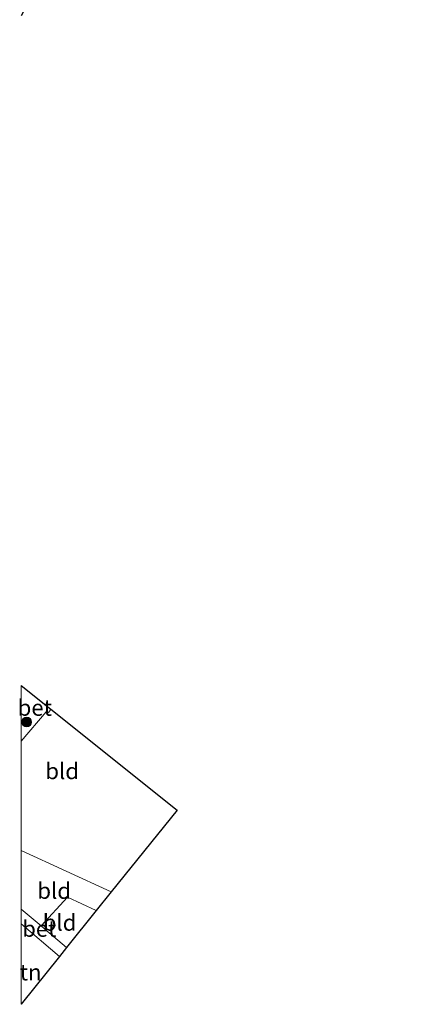
# Model space of a CAD drawing. Units: metres. Extents: x 199990 to 210008, y 437499 to 441160.
# Drawn here: x 200000 to 200061, y 438018 to 438170 of the extents above; entities that cross this region are included whole.
import ezdxf
from ezdxf.enums import TextEntityAlignment as Align

# ---------------------------------------------------------------- set-up
doc = ezdxf.new("R2010")
doc.units = ezdxf.units.M
doc.linetypes.add('IE-TERREINAFSCHEIDING', pattern=[10, 8, -2])
doc.layers.get('0').update_dxf_attribs({"lineweight": 25})
for name, color, linetype, lineweight in [('B-ME-GR-BOOM-S-B1', 93, 'Continuous', 18), ('B-ME-IE-GRONDWERKLIJN-GROND_INGERICHT-GV-B6', 253, 'Continuous', 18), ('B-ME-IE-HULPGEOMETRIE-L-B1', 53, 'Continuous', 18), ('B-ME-IE-TERREINAFSCHEIDING-RASTERHEKWERK-L-B1', 8, 'IE-TERREINAFSCHEIDING', 18), ('B-ME-VH-VERH_SOORT-BETON-OVERIG-GV-B6', 8, 'IE-TERREINAFSCHEIDING-NATUURLIJK-HOUTWAL', 18)]:
    doc.layers.add(name, color=color, linetype=linetype, lineweight=lineweight)
doc.layers.add('B-ME-KG-KADASTRAAL-OPNAMEDTMGRENS-L-B1', color=10, linetype='Continuous')
doc.styles.add('NLCS-ISO', font='NLCS-ISO.TTF')
doc.linetypes.add('IE-TERREINAFSCHEIDING-NATUURLIJK-HOUTWAL', pattern='A,7,-1.5,[67,NLCS.SHX,S=0.75,R=45,X=0,Y=0],-1.5,7,-1.5,[70,NLCS.SHX,S=0.75,R=0,X=0,Y=0],-1.5', length=20)

# ---------------------------------------------------------------- blocks, each defined once
blk = doc.blocks.new('d40EZ_FeatureWriter_4_30_FMEBLOCK21')
at = {"layer": 'B-ME-KG-KADASTRAAL-OPNAMEDTMGRENS-L-B1'}
for points in [[(30.29, 127.18, 10.26), (26.21, 119.16, 10.23), (22.88, 112.63, 10.02), (21.47, 109.85, 10.29), (-30.29, 8.17, 10.37)], [(-30.29, -95.32, 10.95), (-25.7, -98.99, 10.92), (-6.16, -114.58, 10.93), (-16.35, -127.18, 10.89)]]:
    blk.add_polyline3d(points, dxfattribs=at)
blk = doc.blocks.new('boom')
h = blk.add_hatch(color=256)
edge = h.paths.add_edge_path()
edge.add_arc((0, 0), 0.75, 0, 360)
blk.add_circle((0, 0), 0.75)

msp = doc.modelspace()

# ---------------------------------------------------------------- linework, layer by layer
at = {"layer": 'B-ME-IE-GRONDWERKLIJN-GROND_INGERICHT-GV-B6'}
for points in [[(200000, 438058.3517, 10.8948), (200003.8959, 438062.9153, 10.924), (200004.2504, 438062.7672, 10.924), (200004.5943, 438063.2768, 10.924), (200024.1331, 438047.6949, 10.9266), (200013.9443, 438035.0877, 10.8908), (200000, 438041.483, 10.8487), (200000, 438058.3517, 10.8948)], [(200000, 438041.483, 10.8487), (200013.9443, 438035.0877, 10.8908), (200011.6298, 438032.2238, 10.8827), (200007.1636, 438034.2643, 10.8827), (200003.105, 438029.8185, 10.8827), (200000, 438032.4256, 10.8827), (200000, 438041.483, 10.8487)], [(200003.105, 438029.8185, 10.8827), (200007.1636, 438034.2643, 10.8827), (200011.6298, 438032.2238, 10.8827), (200007.0497, 438026.5063, 10.8827), (200003.6902, 438029.3272, 10.8827), (200003.105, 438029.8185, 10.8827)], [(200000, 438017.7061, 10.8802), (200000, 438030.1143, 10.8227), (200005.9197, 438025.0958, 10.8227), (200000, 438017.7061, 10.8802)]]:
    msp.add_polyline3d(points, dxfattribs=at)
at = {"layer": 'B-ME-IE-HULPGEOMETRIE-L-B1'}
msp.add_line((200000, 438041.483, 10.8487), (200013.9443, 438035.0877, 10.8908), dxfattribs=at)
at = {"layer": 'B-ME-IE-TERREINAFSCHEIDING-RASTERHEKWERK-L-B1'}
msp.add_line((200003.105, 438029.8185, 10.8827), (200000, 438032.4256, 10.8827), dxfattribs=at)
for points in [[(200000, 438058.3517, 10.8948), (200003.8959, 438062.9153, 10.924), (200004.2504, 438062.7672, 10.924), (200004.5943, 438063.2768, 10.924)], [(200003.105, 438029.8185, 10.8827), (200007.1636, 438034.2643, 10.8827), (200011.6298, 438032.2238, 10.8827)], [(200007.0497, 438026.5063, 10.8827), (200003.6902, 438029.3272, 10.8827), (200003.105, 438029.8185, 10.8827)]]:
    msp.add_polyline3d(points, dxfattribs=at)
at = {"layer": 'B-ME-KG-KADASTRAAL-OPNAMEDTMGRENS-L-B1'}
msp.add_polyline3d([(200013.9443, 438035.0877, 10.8908), (200011.6298, 438032.2238, 10.8827), (200007.0497, 438026.5063, 10.8827), (200005.9197, 438025.0958, 10.8227), (200000, 438017.7061, 10.8802)], dxfattribs=at)
at = {"layer": 'B-ME-VH-VERH_SOORT-BETON-OVERIG-GV-B6'}
for points in [[(200000, 438066.9468, 10.9549), (200004.5943, 438063.2768, 10.924), (200004.2504, 438062.7672, 10.924), (200003.8959, 438062.9153, 10.924), (200000, 438058.3517, 10.8948), (200000, 438066.9468, 10.9549)], [(200000, 438032.4256, 10.8827), (200003.105, 438029.8185, 10.8827), (200003.6902, 438029.3272, 10.8827), (200007.0497, 438026.5063, 10.8827), (200005.9197, 438025.0958, 10.8227), (200000, 438030.1143, 10.8227), (200000, 438032.4256, 10.8827)]]:
    msp.add_polyline3d(points, dxfattribs=at)

# ---------------------------------------------------------------- block references
at = {"layer": 'B-ME-GR-BOOM-S-B1', "rotation": 90}
msp.add_blockref('boom', (200000.8739, 438061.3215, 10.8453), dxfattribs=at)
at = {"layer": 'B-ME-KG-KADASTRAAL-OPNAMEDTMGRENS-L-B1'}
msp.add_blockref('d40EZ_FeatureWriter_4_30_FMEBLOCK21', (200030.2933, 438162.2718), dxfattribs=at)

# ---------------------------------------------------------------- texts
at = {"layer": 'B-ME-IE-GRONDWERKLIJN-GROND_INGERICHT-GV-B6', "ltscale": 0.2, "style": 'NLCS-ISO'}
for s, p in [('bld', (200006.3522, 438053.741)), ('bld', (200005.1204, 438035.2551)), ('bld', (200005.9572, 438030.3264)), ('tn', (200001.4799, 438022.6556))]:
    msp.add_text(s, height=2.5, dxfattribs=at).set_placement(p, align=Align.MIDDLE_CENTER)
at = {"layer": 'B-ME-VH-VERH_SOORT-BETON-OVERIG-GV-B6', "ltscale": 0.2, "style": 'NLCS-ISO'}
for p in [(200002.1234, 438063.5341), (200002.8235, 438029.3876)]:
    msp.add_text('bet', height=2.5, dxfattribs=at).set_placement(p, align=Align.MIDDLE_CENTER)

doc.saveas('drawing.dxf')
